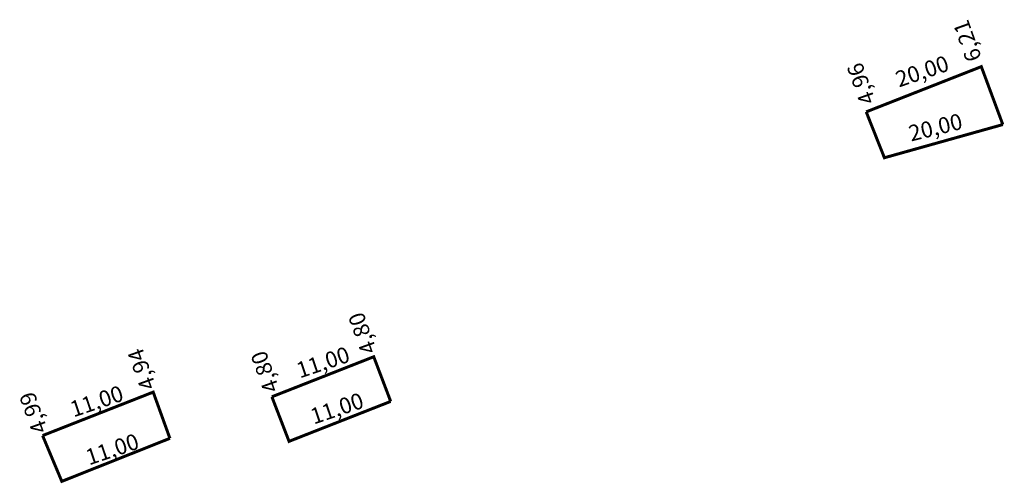
# Model space of a CAD drawing. Extents: x 176983.7 to 177082.7, y 1668278.2 to 1668324.8.
import ezdxf

# ---------------------------------------------------------------- set-up
doc = ezdxf.new("R2010")
doc.units = 0
doc.header["$MEASUREMENT"] = 0
doc.layers.add('PERM_ESCRITURA', color=5, linetype='CONTINUOUS')
doc.layers.add('PERM_MINUTA', color=40, linetype='CONTINUOUS')

msp = doc.modelspace()

# ---------------------------------------------------------------- linework, layer by layer
at = {"layer": 'PERM_ESCRITURA', "const_width": 0.3}
for points in [[(176986, 1668283), (176997.118, 1668287.368), (176998.797, 1668282.722)], [(176986, 1668283), (176987.931, 1668278.399), (176998.797, 1668282.722)]]:
    msp.add_lwpolyline(points, dxfattribs=at)
at = {"layer": 'PERM_MINUTA', "color": 3, "const_width": 0.3}
for points in [[(177068.793, 1668315.526), (177080.365, 1668320.072), (177082.526, 1668314.25)], [(177068.793, 1668315.526), (177070.622, 1668310.915), (177082.526, 1668314.25)], [(177009.047, 1668286.897), (177019.287, 1668290.92), (177020.992, 1668286.433)], [(177009.047, 1668286.897), (177010.775, 1668282.419), (177020.992, 1668286.433)]]:
    msp.add_lwpolyline(points, dxfattribs=at)

# ---------------------------------------------------------------- texts
at = {"layer": 'PERM_ESCRITURA', "color": 5}
for s, rotation, p in [('4,94', 109.65382, (176997.428, 1668287.922)), ('11,00', 18.64431, (176989.105, 1668284.823)), ('4,99', 109.65382, (176986.541, 1668283.554)), ('11,00', 18.64431, (176990.67, 1668279.999))]:
    msp.add_text(s, height=1.6008, rotation=rotation, dxfattribs=at).set_placement(p)
at = {"layer": 'PERM_MINUTA', "color": 3}
for s, rotation, p in [('6,21', 109.65382, (177080.426, 1668320.925)), ('4,96', 109.65382, (177069.754, 1668316.612)), ('20,00', 18.64431, (177072.087, 1668317.977)), ('20,00', 13.88067, (177073.302, 1668312.544)), ('4,80', 109.65382, (177019.614, 1668291.537)), ('11,00', 18.64431, (177011.857, 1668288.734)), ('4,80', 109.65382, (177009.815, 1668287.661)), ('11,00', 18.64431, (177013.257, 1668284.104))]:
    msp.add_text(s, height=1.6008, rotation=rotation, dxfattribs=at).set_placement(p)

doc.saveas('drawing.dxf')
